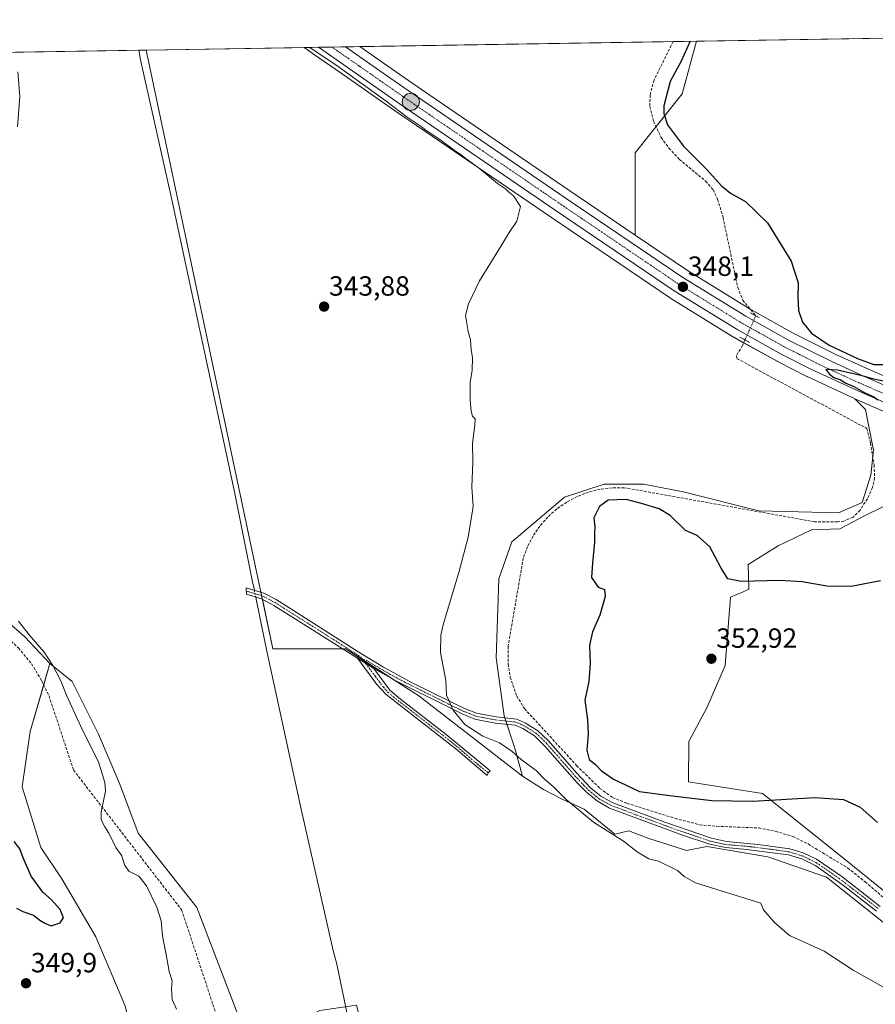
# Model space of a CAD drawing. Units: metres. Extents: x 611399 to 614880, y 4694622 to 4696991.
# Drawn here: x 614120 to 614428, y 4696636 to 4696991 of the extents above; entities that cross this region are included whole.
import ezdxf
from ezdxf.enums import TextEntityAlignment as Align

# ---------------------------------------------------------------- set-up
doc = ezdxf.new("R2010")
doc.units = ezdxf.units.M
doc.header["$MEASUREMENT"] = 0
for name, pattern in [('TRAZO_Y_PUNTO', [1, 0.5, -0.25, 0, -0.25]), ('TRAZOS2', [0.375, 0.25, -0.125]), ('TRAZOSX2', [1.5, 1, -0.5])]:
    doc.linetypes.add(name, pattern=pattern)
for name, color, linetype, lineweight in [('Camino', 19, 'Continuous', 0), ('Camino Cxs', 19, 'Continuous', 0), ('Camino eje', 39, 'TRAZO_Y_PUNTO', 13), ('Carretera de calzada única', 19, 'Continuous', 13), ('Carretera de calzada única Cxs', 19, 'Continuous', 13), ('Carretera de calzada única eje', 19, 'TRAZO_Y_PUNTO', 0), ('Carátula', 7, 'Continuous', 5), ('Comarca CxS', 133, 'Continuous', 0), ('Comunidad Autónoma CxS', 142, 'Continuous', 0), ('Corriente artificial lineal', 5, 'TRAZOSX2', 13), ('Corriente artificial lineal oculto', 135, 'TRAZO_Y_PUNTO', 13), ('Corriente natural lineal', 142, 'Continuous', 13), ('Corriente natural lineal oculto', 19, 'TRAZO_Y_PUNTO', 13), ('Cultivos herbáceos CxS', 92, 'Continuous', 0), ('Curva de nivel maestra', 36, 'Continuous', 30), ('Curva de nivel normal', 36, 'Continuous', 0), ('Matorral', 135, 'Continuous', 0), ('Matorral CxS', 135, 'Continuous', 0), ('Municipio CxS', 142, 'Continuous', 0), ('Núcleo urbano', 19, 'Continuous', 0), ('Núcleo urbano CxS', 19, 'Continuous', 0), ('Pastizal CxS', 92, 'Continuous', 0), ('Provincia CxS', 1, 'Continuous', 0), ('Puente lineal', 2, 'TRAZOS2', 0), ('Punto de cota en terreno', 7, 'Continuous', 0), ('Punto kilométrico de carretera', 7, 'Continuous', 0), ('Rótulo de punto de cota en terreno', 19, 'Continuous', 0)]:
    doc.layers.add(name, color=color, linetype=linetype, lineweight=lineweight)
doc.styles.add('Arial', font='txt', dxfattribs={"height": 0.2})

# ---------------------------------------------------------------- blocks, each defined once
blk = doc.blocks.new('*U150')
at = {"layer": 'Cultivos herbáceos CxS', "color": 92, "linetype": 'Continuous', "lineweight": 0}
for points in [[(614461.08, 4696849.14, 350.38), (614424.55, 4696865.13, 349.86), (614413.91, 4696869.97, 349.85), (614398.25, 4696877.82, 349.49), (614387.35, 4696883.87, 349.02), (614382.94, 4696886.32, 348.65), (614370.78, 4696893.82, 348.18), (614360.34, 4696900.25, 347.37), (614341.5, 4696913.02, 346.41), (614341.5, 4696942.72, 346.46), (614358.53, 4696963.89, 352.16), (614363.62, 4696982.93, 350.7), (614842.36, 4696990.68, 353.1)], [(614430.01, 4696431.66, 342.22), (614424.62, 4696433.73, 341.73), (614368.57, 4696458.6, 341.67), (614298.36, 4696489.27, 341.64), (614289.19, 4696492.33, 341.72), (614279.93, 4696494.13, 341.38), (614268.73, 4696494.58, 341.23), (614267.58, 4696494.47, 341.15), (614265.82, 4696514.72, 342.2), (614247.7, 4696609.92, 342.51), (614245.62, 4696618, 342.5), (614241.15, 4696635.29, 342.5), (614227.87, 4696633.39, 342.46), (614202.67, 4696620.66, 342.76), (614183.51, 4696670.51, 343.1), (614162.43, 4696697.35, 343.75), (614155.75, 4696715.04, 344.01), (614148.16, 4696733.08, 344.02), (614138.67, 4696752.06, 344.26), (614130.6, 4696758.54, 344.71), (614121.58, 4696768.2, 345.39), (614114.94, 4696773.9, 345.48)], [(613398.14, 4696967.3, 347.61), (614165.31, 4696979.72, 344.21), (614165.31, 4696979.72, 344.21), (614210.96, 4696763.78, 343.02), (614237.23, 4696763.78, 343.01), (614263.51, 4696746.89, 343.71), (614300.94, 4696717.88, 344), (614308.53, 4696713.14, 344.17), (614315.41, 4696709.48, 344.62), (614323.2, 4696705.96, 345.53), (614334.15, 4696697, 345.04), (614339.26, 4696698.2, 345.7), (614346.41, 4696695.47, 345.73), (614353.66, 4696693.15, 345.71), (614360.05, 4696691.12, 345.8), (614367.31, 4696692.57, 346.26), (614389.37, 4696688.79, 346.35), (614410.5, 4696681.46, 346.79), (614442.85, 4696655.75, 346.65)]]:
    blk.add_polyline3d(points, dxfattribs=at)
blk = doc.blocks.new('*U161')
at = {"layer": 'Cultivos herbáceos CxS', "color": 92, "linetype": 'Continuous', "lineweight": 0}
for points in [[(614341.5, 4696942.72, 346.46), (614341.5, 4696913.02, 346.41), (614318.01, 4696928.96, 346.07), (614264.47, 4696965.55, 345.52), (614261.43, 4696967.63, 345.67), (614253.64, 4696973.04, 345.4), (614248.79, 4696976.42, 345.37), (614242.26, 4696980.96, 345.44), (614363.62, 4696982.93, 350.7), (614358.53, 4696963.89, 352.16), (614341.5, 4696942.72, 346.46)], [(614426.47, 4696826.5, 348.03), (614423.36, 4696816.62, 348.09), (614414.82, 4696812.82, 348.04), (614395.6, 4696813.34, 347.88), (614386.14, 4696813.6, 347.93), (614358.83, 4696820.41, 347.84), (614344.59, 4696823.26, 347.69), (614344.05, 4696823.26, 347.69), (614330.36, 4696823.26, 347.63), (614316.12, 4696818.52, 347.63), (614297.14, 4696802.38, 347.18), (614292.4, 4696789.09, 347.31), (614291.45, 4696760.6, 347.31), (614294.3, 4696739.72, 347), (614298.09, 4696728.33, 345.34), (614300.94, 4696717.88, 344), (614263.51, 4696746.89, 343.71), (614237.23, 4696763.78, 343.01), (614210.96, 4696763.78, 343.02), (614165.31, 4696979.72, 344.21), (614222.23, 4696980.64, 344.99), (614225.43, 4696978.42, 344.77), (614225.59, 4696978.31, 344.77), (614225.65, 4696978.26, 344.77), (614235.61, 4696971.34, 344.8), (614254.8, 4696957.99, 344.85), (614311.41, 4696919.3, 345.86), (614353.92, 4696890.48, 347.19), (614354.02, 4696890.41, 347.19), (614376.95, 4696876.25, 348.45), (614377.05, 4696876.19, 348.45), (614392.71, 4696867.5, 348.76), (614392.81, 4696867.45, 348.76), (614403.44, 4696862.02, 349.08), (614403.54, 4696861.97, 349.08), (614419.77, 4696854.44, 348.9), (614419.83, 4696854.41, 348.9), (614420.69, 4696854.03, 348.89), (614424.59, 4696850.15, 348.77), (614425.53, 4696845.22, 348.48), (614427.42, 4696835.42, 348.1), (614426.47, 4696826.5, 348.03)]]:
    blk.add_polyline3d(points, close=True, dxfattribs=at)
blk = doc.blocks.new('*U164')
at = {"layer": 'Cultivos herbáceos CxS', "color": 92, "linetype": 'Continuous', "lineweight": 0}
blk.add_polyline3d([(614460.49, 4696652.92, 348.16), (614416.11, 4696688.71, 348.12), (614387.47, 4696711.62, 350.65), (614360.75, 4696715.91, 351.22), (614360.85, 4696730.47, 352.08), (614367.37, 4696742.57, 352.39), (614374.01, 4696757.76, 352.35), (614375.91, 4696782.44, 350.93), (614380.51, 4696784.41, 350.52), (614382.55, 4696785.29, 350.34), (614382.3, 4696794.28, 349.21), (614393.08, 4696800.91, 349.26), (614405.04, 4696806.73, 349.01), (614415.36, 4696807.13, 348.77), (614424.48, 4696811.89, 348.4), (614436.39, 4696817.84, 348.44)], dxfattribs=at)
blk = doc.blocks.new('*U173')
at = {"layer": 'Curva de nivel normal', "color": 36, "linetype": 'Continuous', "lineweight": 0}
for points in [[(614119.08, 4696971.89, 345), (614119.75, 4696963, 345), (614118.89, 4696951.99, 345)], [(614119.29, 4696773.77, 345), (614123.12, 4696768.92, 345), (614128.52, 4696762.67, 345), (614131.71, 4696757.85, 345), (614134.54, 4696752.35, 345), (614136.6, 4696747.07, 345), (614141.7, 4696735.85, 345), (614148.24, 4696722.71, 345), (614150.4, 4696715.58, 345), (614150.59, 4696712.45, 345), (614149.06, 4696704.92, 345), (614149.06, 4696702.22, 345), (614150.38, 4696699.68, 345), (614151.88, 4696697.36, 345), (614154.4, 4696692.21, 345), (614156.52, 4696689.23, 345), (614157.5, 4696685.98, 345), (614159.06, 4696683.7, 345), (614162.6, 4696681.81, 345), (614165.38, 4696678.36, 345), (614169.17, 4696670.68, 345), (614170.72, 4696665.71, 345), (614171.23, 4696660.37, 345), (614172.9, 4696651.63, 345), (614173.61, 4696647.44, 345), (614174.64, 4696644.12, 345), (614174.47, 4696641.28, 345), (614174.65, 4696637.33, 345), (614176.28, 4696633.93, 345)], [(614441.2, 4696636.02, 345), (614420.14, 4696647.94, 345), (614409.65, 4696654.8, 345), (614397.17, 4696660.47, 345), (614391.74, 4696665.18, 345), (614387.85, 4696669.67, 345), (614386.85, 4696672.17, 345), (614363.32, 4696679.44, 345), (614359.25, 4696681.71, 345), (614356.8, 4696683.94, 345), (614349.92, 4696687.32, 345), (614346.46, 4696688.08, 345), (614342.2, 4696690.68, 345), (614337.31, 4696694.45, 345), (614326.53, 4696701.34, 345), (614316.68, 4696709.49, 345), (614311.96, 4696714.23, 345), (614308.98, 4696716.68, 345), (614305.82, 4696719.9, 345), (614300.4, 4696723.9, 345), (614297.2, 4696726.8, 345), (614292.66, 4696729.97, 345), (614286.64, 4696732.36, 345), (614280.16, 4696736.51, 345), (614275.94, 4696741.77, 345), (614273.5, 4696747.15, 345), (614273.3, 4696752.44, 345), (614271.41, 4696762.55, 345), (614271.48, 4696768.72, 345), (614272.45, 4696772.93, 345), (614278.02, 4696791.4, 345), (614281.39, 4696804.14, 345), (614283.11, 4696815.15, 345), (614282.69, 4696822.17, 345), (614283.01, 4696831.15, 345), (614282.97, 4696837.91, 345), (614283.8, 4696844.48, 345), (614283.82, 4696846.77, 345), (614282.96, 4696847.78, 345), (614282.4, 4696849.54, 345), (614282.07, 4696853.55, 345), (614282.12, 4696859.94, 345), (614282.75, 4696864.18, 345), (614282.94, 4696868.9, 345), (614282.44, 4696871.61, 345), (614282.17, 4696875.28, 345), (614281.31, 4696878.2, 345), (614280.34, 4696883.99, 345), (614281.41, 4696888.22, 345), (614285.47, 4696896.55, 345), (614293.23, 4696909.09, 345), (614296.14, 4696913.96, 345), (614298.85, 4696917.99, 345), (614300.17, 4696923.33, 345), (614297.73, 4696927.13, 345), (614295.86, 4696928.58, 345), (614294.78, 4696929.74, 345), (614291.9, 4696931.66, 345), (614285.45, 4696937.08, 345), (614280.64, 4696940.45, 345), (614278.88, 4696941.92, 345), (614276.26, 4696943.62, 345), (614271.13, 4696947.49, 345), (614266.63, 4696950.44, 345), (614264.4, 4696952.21, 345), (614259.37, 4696955.52, 345), (614251.8, 4696961.28, 345), (614234.53, 4696973.76, 345), (614224.34, 4696980.67, 345)]]:
    blk.add_polyline3d(points, dxfattribs=at)
blk = doc.blocks.new('*U192')
at = {"layer": 'Curva de nivel maestra', "color": 36, "linetype": 'Continuous', "lineweight": 30}
for points in [[(614361.31, 4696982.89, 350), (614358.16, 4696975.76, 350), (614354.21, 4696968.42, 350), (614351.87, 4696959.56, 350), (614351.88, 4696956.9, 350), (614353.24, 4696952.72, 350), (614358.95, 4696945.09, 350), (614367.15, 4696936.96, 350), (614372.68, 4696930.83, 350), (614375.94, 4696928.08, 350), (614381.35, 4696925.11, 350), (614389.28, 4696917.48, 350), (614397.78, 4696903.61, 350), (614400.32, 4696895.85, 350), (614400.14, 4696890.77, 350), (614400.36, 4696885.85, 350), (614401.84, 4696881.66, 350), (614405.03, 4696877.66, 350), (614411.4, 4696873.36, 350), (614421.62, 4696868.55, 350), (614427.54, 4696866.36, 350), (614431.36, 4696866.37, 350)], [(614432.17, 4696860.13, 350), (614427.56, 4696861.06, 350), (614423.38, 4696862.28, 350), (614414.41, 4696864.28, 350), (614410.21, 4696864.57, 350), (614411.63, 4696862.81, 350), (614413.18, 4696861.67, 350), (614415.62, 4696860.77, 350), (614417.2, 4696859.69, 350), (614420.31, 4696858.46, 350), (614424.52, 4696856, 350), (614427.53, 4696854.69, 350), (614428.94, 4696853.65, 350)], [(614429.9, 4696788.34, 350), (614419.39, 4696786.27, 350), (614410.56, 4696786.46, 350), (614401.68, 4696787.97, 350), (614393.55, 4696788.47, 350), (614379.8, 4696788.14, 350), (614374.88, 4696789.12, 350), (614372.49, 4696792.86, 350), (614368.41, 4696800.63, 350), (614363.86, 4696804.64, 350), (614359.64, 4696806.45, 350), (614354.11, 4696811.94, 350), (614350.15, 4696814.28, 350), (614343.83, 4696816.18, 350), (614338.26, 4696817.66, 350), (614331.84, 4696817.39, 350), (614328.64, 4696815.17, 350), (614326.64, 4696811.05, 350), (614326.98, 4696807.84, 350), (614326.83, 4696805.66, 350), (614326.86, 4696802.33, 350), (614326.11, 4696794.66, 350), (614325.82, 4696789.58, 350), (614328.26, 4696786.03, 350), (614330.48, 4696785.25, 350), (614330.7, 4696782.66, 350), (614328.82, 4696775.99, 350), (614326.14, 4696769.99, 350), (614325.02, 4696765.1, 350), (614325.33, 4696758.5, 350), (614324.87, 4696752.01, 350), (614323.42, 4696745.26, 350), (614324.36, 4696738.28, 350), (614324.59, 4696733.09, 350), (614324.07, 4696727.24, 350), (614325.01, 4696723.91, 350), (614327.28, 4696722.11, 350), (614329.38, 4696719.86, 350), (614333.72, 4696716.84, 350), (614343.06, 4696712.44, 350), (614355.03, 4696710.82, 350), (614369.22, 4696709.14, 350), (614383.92, 4696708.86, 350), (614406.33, 4696710.26, 350), (614416.64, 4696709.46, 350), (614422.62, 4696706.73, 350), (614428.93, 4696701.25, 350)]]:
    blk.add_polyline3d(points, dxfattribs=at)
blk = doc.blocks.new('5PATER')
at = {"layer": 'Carátula', "linetype": 'Continuous', "lineweight": 5}
h = blk.add_hatch(color=250, dxfattribs=at)
edge = h.paths.add_edge_path()
edge.add_ellipse((0, 0.01), major_axis=(-1.33, -1.34), ratio=0.999422, start_angle=0, end_angle=360)
blk = doc.blocks.new('5HITCA')
at = {"layer": 'Carátula', "linetype": 'Continuous', "lineweight": 5}
h = blk.add_hatch(color=1, dxfattribs=at)
edge = h.paths.add_edge_path()
edge.add_arc((0, 0), 3.1, 0.0011, 360.0011)
at = {"layer": 'Carátula', "color": 250, "linetype": 'Continuous', "lineweight": 5}
blk.add_circle((0, 0, 0), 3.1, dxfattribs=at)

msp = doc.modelspace()

# ---------------------------------------------------------------- linework, layer by layer
at = {"layer": 'Camino', "color": 19, "linetype": 'Continuous', "lineweight": 0}
for points in [[(614241.42, 4696760.42, 343.12), (614211.34, 4696779.5, 342.91), (614206.91, 4696781.83, 342.84), (614201.45, 4696783.49, 343.27), (614201.35, 4696785.82, 343.14), (614207.75, 4696783.88, 343.08), (614212.18, 4696781.56, 342.93), (614218.35, 4696777.63, 342.96), (614241.95, 4696762.58, 343.14), (614250.85, 4696757.26, 343.33), (614261.19, 4696751.61, 343.77), (614274.58, 4696744.98, 344.87), (614280.07, 4696742.35, 345.45), (614284.37, 4696740.59, 345.95), (614291.41, 4696739.27, 346.67), (614298.87, 4696738.5, 347.38), (614302.06, 4696737.04, 347.56), (614306.3, 4696734.4, 347.79), (614310.22, 4696730.72, 347.78), (614320.49, 4696718.96, 347.78), (614325.58, 4696713.62, 347.78), (614329.16, 4696710.7, 347.6), (614333.21, 4696708.42, 347.78), (614351.91, 4696701.39, 347.3), (614369.04, 4696695.52, 346.86), (614374.43, 4696694.34, 346.61), (614385.74, 4696693.31, 346.63), (614397.25, 4696691.7, 346.92), (614402.03, 4696690.25, 347.23), (614406.89, 4696687.98, 347.14), (614415.98, 4696681.74, 347.21), (614429.87, 4696670.97, 347.06)], [(614247.35, 4696756.78, 343.19), (614253.16, 4696748.93, 343.21), (614256.94, 4696745.65, 343.22), (614273.41, 4696732.92, 343.35), (614288.44, 4696720.51, 343.46), (614289.28, 4696719.82, 343.48), (614288.5, 4696719.15, 343.42), (614288.14, 4696718.13, 343.37), (614276.87, 4696727.82, 343.29), (614251.84, 4696747.32, 343.1), (614248.45, 4696751.01, 343.12), (614241.42, 4696760.42, 343.12)], [(614241.42, 4696760.42, 343.12), (614247.35, 4696756.78, 343.19)], [(614241.42, 4696760.42, 343.12), (614247.35, 4696756.78, 343.19)], [(614428.49, 4696669.25, 346.7), (614416.66, 4696678.47, 346.91), (614406.64, 4696685.54, 346.86), (614401.55, 4696688.06, 347), (614396.77, 4696689.54, 346.72), (614380.54, 4696691.65, 346.26), (614374.11, 4696692.15, 346.27), (614368.45, 4696693.39, 346.35), (614358.95, 4696696.56, 346.62), (614332.28, 4696706.41, 347.2), (614327.91, 4696708.87, 347.17), (614324.1, 4696711.98, 347.24), (614320.6, 4696715.55, 347.32), (614309.03, 4696728.74, 347.36), (614305.22, 4696732.42, 347.44), (614301.01, 4696735.1, 347.3), (614298.28, 4696736.34, 346.98), (614291.09, 4696737.08, 346.29), (614283.74, 4696738.46, 345.8), (614279.16, 4696740.34, 345.19), (614255.73, 4696752, 343.45), (614247.35, 4696756.78, 343.19)]]:
    msp.add_polyline3d(points, dxfattribs=at)
at = {"layer": 'Camino Cxs', "color": 19, "linetype": 'Continuous', "lineweight": 0}
msp.add_polyline3d([(614428.49, 4696669.25, 346.7), (614416.66, 4696678.47, 346.91), (614406.64, 4696685.54, 346.86), (614401.55, 4696688.06, 347), (614396.77, 4696689.54, 346.72), (614380.54, 4696691.65, 346.26), (614374.11, 4696692.15, 346.27), (614368.45, 4696693.39, 346.35), (614358.95, 4696696.56, 346.62), (614332.28, 4696706.41, 347.2), (614327.91, 4696708.87, 347.17), (614324.1, 4696711.98, 347.24), (614320.6, 4696715.55, 347.32), (614309.03, 4696728.74, 347.36), (614305.22, 4696732.42, 347.44), (614301.01, 4696735.1, 347.3), (614298.28, 4696736.34, 346.98), (614291.09, 4696737.08, 346.29), (614283.74, 4696738.46, 345.8), (614279.16, 4696740.34, 345.19), (614255.73, 4696752, 343.45), (614247.35, 4696756.78, 343.19), (614241.42, 4696760.42, 343.12), (614211.34, 4696779.5, 342.91), (614206.91, 4696781.83, 342.84), (614201.45, 4696783.49, 343.27), (614201.35, 4696785.82, 343.14), (614207.75, 4696783.88, 343.08), (614212.18, 4696781.56, 342.93), (614218.35, 4696777.63, 342.96), (614241.95, 4696762.58, 343.14), (614250.85, 4696757.26, 343.33), (614261.19, 4696751.61, 343.77), (614274.58, 4696744.98, 344.87), (614280.07, 4696742.35, 345.45), (614284.37, 4696740.59, 345.95), (614291.41, 4696739.27, 346.67), (614298.87, 4696738.5, 347.38), (614302.06, 4696737.04, 347.56), (614306.3, 4696734.4, 347.79), (614310.22, 4696730.72, 347.78), (614320.49, 4696718.96, 347.78), (614325.58, 4696713.62, 347.78), (614329.16, 4696710.7, 347.6), (614333.21, 4696708.42, 347.78), (614351.91, 4696701.39, 347.3), (614369.04, 4696695.52, 346.86), (614374.43, 4696694.34, 346.61), (614385.74, 4696693.31, 346.63), (614397.25, 4696691.7, 346.92), (614402.03, 4696690.25, 347.23), (614406.89, 4696687.98, 347.14), (614415.98, 4696681.74, 347.21), (614429.87, 4696670.97, 347.06)], dxfattribs=at)
msp.add_polyline3d([(614247.35, 4696756.78, 343.19), (614253.16, 4696748.93, 343.21), (614256.94, 4696745.65, 343.22), (614273.41, 4696732.92, 343.35), (614288.44, 4696720.51, 343.46), (614289.28, 4696719.82, 343.48), (614288.5, 4696719.15, 343.42), (614288.14, 4696718.13, 343.37), (614276.87, 4696727.82, 343.29), (614251.84, 4696747.32, 343.1), (614248.45, 4696751.01, 343.12), (614241.42, 4696760.42, 343.12), (614247.35, 4696756.78, 343.19)], close=True, dxfattribs=at)
at = {"layer": 'Camino eje', "color": 39, "linetype": 'TRAZO_Y_PUNTO', "lineweight": 13}
for points in [[(614201.4, 4696784.66, 343.2), (614207.33, 4696782.86, 343.01), (614209.55, 4696781.7, 342.88), (614211.76, 4696780.53, 342.93), (614214.85, 4696778.57, 342.95), (614229.89, 4696769.03, 342.96), (614241.69, 4696761.5, 343.13), (614243.57, 4696759.93, 343.16)], [(614243.57, 4696759.93, 343.16), (614244.39, 4696758.6, 343.17), (614247.9, 4696753.9, 343.14), (614250.81, 4696749.97, 343.16), (614252.5, 4696748.13, 343.15), (614254.39, 4696746.49, 343.17), (614262.63, 4696740.12, 343.17), (614275.14, 4696730.37, 343.33), (614278.28, 4696727.78, 343.33), (614283.91, 4696722.93, 343.33), (614288.5, 4696719.15, 343.42)], [(614243.57, 4696759.93, 343.16), (614244.65, 4696759.68, 343.18), (614249.1, 4696757.02, 343.26), (614253.29, 4696754.63, 343.41), (614258.46, 4696751.81, 343.61), (614265.45, 4696748.33, 344.12), (614272.14, 4696745.01, 344.56), (614275.34, 4696743.42, 344.91), (614278.08, 4696742.11, 345.16), (614279.62, 4696741.35, 345.33), (614281.77, 4696740.47, 345.62), (614284.06, 4696739.53, 345.88), (614291.25, 4696738.18, 346.54), (614298.58, 4696737.42, 347.19), (614300.17, 4696736.69, 347.31), (614301.54, 4696736.07, 347.46), (614303.66, 4696734.75, 347.56), (614305.76, 4696733.41, 347.7), (614307.72, 4696731.57, 347.59), (614309.63, 4696729.73, 347.58), (614314.76, 4696723.85, 347.69), (614320.55, 4696717.26, 347.54), (614323.09, 4696714.59, 347.65), (614324.84, 4696712.8, 347.53), (614328.54, 4696709.79, 347.41), (614332.75, 4696707.42, 347.5), (614342.1, 4696703.9, 347.66), (614355.43, 4696698.98, 347.1), (614364, 4696696.04, 346.73), (614368.75, 4696694.46, 346.6), (614374.27, 4696693.25, 346.38), (614377.49, 4696693, 346.38), (614383.14, 4696692.48, 346.42), (614391.26, 4696691.43, 346.69), (614397.01, 4696690.62, 346.82), (614399.4, 4696689.9, 346.98), (614401.79, 4696689.16, 347.11), (614404.22, 4696688.02, 347.06), (614406.77, 4696686.76, 347), (614411.31, 4696683.64, 347.06), (614416.32, 4696680.11, 347.07), (614423.27, 4696674.72, 346.96), (614429.18, 4696670.11, 346.88)]]:
    msp.add_polyline3d(points, dxfattribs=at)
at = {"layer": 'Carretera de calzada única', "color": 19, "linetype": 'Continuous', "lineweight": 13}
for points in [[(614227.36, 4696980.72, 345.29), (614232.24, 4696980.8, 345.66), (614237.13, 4696980.88, 345.47)], [(614714.56, 4696701.33, 348.46), (614676.51, 4696735.55, 349.45), (614643.03, 4696765.5, 350.76), (614629.78, 4696776.94, 351.27), (614622.48, 4696782.5, 351.51), (614615.01, 4696787.48, 351.8), (614608.82, 4696790.98, 352), (614602.53, 4696793.94, 352.14), (614595.32, 4696796.64, 352.32), (614561.51, 4696807.39, 352.62), (614530.62, 4696816.6, 352.73), (614495.19, 4696827.53, 352.17), (614475.8, 4696833.89, 351.12), (614457.71, 4696841.1, 350.61), (614421.03, 4696857.16, 349.63), (614404.8, 4696864.69, 349.6), (614394.17, 4696870.12, 349.29), (614378.53, 4696878.8, 348.89), (614355.6, 4696892.96, 347.83), (614313.1, 4696921.78, 346.35), (614256.5, 4696960.46, 345.29), (614237.32, 4696973.8, 345.16), (614227.36, 4696980.72, 345.29)], [(614237.13, 4696980.88, 345.47), (614247.08, 4696973.96, 345.56), (614251.93, 4696970.58, 345.51), (614259.73, 4696965.16, 345.7), (614262.78, 4696963.07, 345.62), (614316.32, 4696926.48, 346.44), (614358.71, 4696897.73, 347.74), (614381.42, 4696883.73, 348.85), (614396.85, 4696875.17, 349.51), (614412.62, 4696867.26, 349.83), (614423.33, 4696862.39, 349.86), (614459.92, 4696846.37, 350.55), (614477.75, 4696839.26, 351.4), (614496.92, 4696832.98, 352.05), (614563.14, 4696812.64, 352.76), (614597.14, 4696801.83, 352.44), (614604.67, 4696799, 352.43), (614611.35, 4696795.85, 352.14), (614617.89, 4696792.14, 352.03), (614625.67, 4696786.96, 351.65), (614633.25, 4696781.19, 351.53), (614646.64, 4696769.62, 350.75), (614680.17, 4696739.62, 349.13), (614716.81, 4696706.69, 348.37)]]:
    msp.add_polyline3d(points, dxfattribs=at)
at = {"layer": 'Carretera de calzada única Cxs', "color": 19, "linetype": 'Continuous', "lineweight": 13}
msp.add_polyline3d([(614457.71, 4696841.1, 350.61), (614421.03, 4696857.16, 349.63), (614404.8, 4696864.69, 349.6), (614394.17, 4696870.12, 349.29), (614378.53, 4696878.8, 348.89), (614355.6, 4696892.96, 347.83), (614313.1, 4696921.78, 346.35), (614256.5, 4696960.46, 345.29), (614237.32, 4696973.8, 345.16), (614227.36, 4696980.72, 345.29), (614232.24, 4696980.8, 345.66), (614237.13, 4696980.88, 345.47), (614247.08, 4696973.96, 345.56), (614251.93, 4696970.58, 345.51), (614259.73, 4696965.16, 345.7), (614262.78, 4696963.07, 345.62), (614316.32, 4696926.48, 346.44), (614358.71, 4696897.73, 347.74), (614381.42, 4696883.73, 348.85), (614396.85, 4696875.17, 349.51), (614412.62, 4696867.26, 349.83), (614423.33, 4696862.39, 349.86), (614459.92, 4696846.37, 350.55)], dxfattribs=at)
at = {"layer": 'Carretera de calzada única eje', "color": 19, "linetype": 'TRAZO_Y_PUNTO', "lineweight": 0}
msp.add_polyline3d([(614232.24, 4696980.8, 345.66), (614238.05, 4696976.76, 345.5), (614242.2, 4696973.88, 345.67), (614258.12, 4696962.8, 345.66), (614286.42, 4696943.46, 346.15), (614314.71, 4696924.14, 346.61), (614335.91, 4696909.76, 347.08), (614357.16, 4696895.35, 347.98), (614368.62, 4696888.28, 348.45), (614379.98, 4696881.28, 348.93), (614395.51, 4696872.64, 349.55), (614400.82, 4696869.93, 349.75), (614408.71, 4696865.98, 349.82), (614416.82, 4696862.21, 349.85), (614422.19, 4696859.78, 349.95), (614440.48, 4696851.76, 350.21)], dxfattribs=at)
at = {"layer": 'Comarca CxS', "color": 133, "linetype": 'Continuous', "lineweight": 0}
msp.add_polyline3d([(614880.35, 4694677.5, 406.11), (611451.04, 4694621.99, 378.31), (611414.16, 4696935.17, 355.24), (614842.36, 4696990.68, 353.1), (614880.35, 4694677.5, 406.11)], close=True, dxfattribs=at)
msp.add_polyline3d([(614880.35, 4694677.5, 406.11), (611451.04, 4694621.99, 378.31), (611414.16, 4696935.17, 355.24), (614842.36, 4696990.68, 353.1), (614880.35, 4694677.5, 406.11)], close=True, dxfattribs=at)
at = {"layer": 'Comunidad Autónoma CxS', "color": 142, "linetype": 'Continuous', "lineweight": 0}
msp.add_polyline3d([(614166.72, 4694665.95, 399.62), (611451.04, 4694621.99, 378.31), (611417.5, 4696725.48, 353.8), (611414.16, 4696935.17, 355.24), (614842.36, 4696990.68, 353.1), (614880.35, 4694677.5, 406.11), (614166.72, 4694665.95, 399.62)], close=True, dxfattribs=at)
msp.add_polyline3d([(614166.72, 4694665.95, 399.62), (611451.04, 4694621.99, 378.31), (611417.5, 4696725.48, 353.8), (611414.16, 4696935.17, 355.24), (614842.36, 4696990.68, 353.1), (614880.35, 4694677.5, 406.11), (614166.72, 4694665.95, 399.62)], close=True, dxfattribs=at)
at = {"layer": 'Corriente artificial lineal', "color": 5, "linetype": 'TRAZOSX2', "lineweight": 13}
for points in [[(614355.23, 4696982.79, 348.05), (614355.23, 4696982.79, 348.05), (614348.33, 4696968.89, 348.35), (614346.91, 4696963.56, 348.24), (614346.86, 4696959.41, 348.1), (614348.16, 4696954.04, 348.37), (614350.92, 4696948.19, 348.36), (614353.69, 4696944.37, 348.21), (614357.43, 4696940.33, 348.3), (614366.94, 4696932.46, 348.39), (614369.66, 4696929.34, 348.63), (614371.25, 4696925.9, 348.39), (614373.21, 4696919.41, 348.46), (614378.51, 4696894.19, 348.77), (614380.31, 4696889.51, 348.41), (614385.01, 4696883.94, 348.93)], [(614381.11, 4696875.21, 348.54), (614380.19, 4696873.22, 348.2), (614378.03, 4696869.47, 348.02), (614378.24, 4696868.45, 348), (614424.98, 4696843.32, 348.35), (614426.35, 4696838.06, 348.1), (614427.66, 4696830.17, 348.08), (614427.85, 4696825.56, 348.09), (614427.03, 4696821.97, 348.1), (614425.25, 4696817.91, 348.14), (614422.6, 4696813.85, 348.1), (614420.07, 4696811.28, 348.3), (614416.74, 4696809.91, 348.42), (614414.49, 4696809.59, 348.49), (614406.23, 4696809.63, 348.51), (614337.61, 4696821.94, 348.23), (614333.27, 4696821.92, 348.24), (614328.96, 4696821.38, 348.3), (614324.74, 4696820.32, 348.17), (614320.69, 4696818.77, 347.83), (614316.85, 4696816.73, 348.32), (614313.28, 4696814.25, 348.24), (614310.04, 4696811.35, 347.82), (614307.18, 4696808.09, 347.91), (614304.73, 4696804.5, 348.18), (614302.72, 4696800.65, 347.94), (614301.2, 4696796.58, 347.83), (614295.76, 4696764.76, 347.67), (614295.78, 4696758.38, 347.8), (614296.51, 4696753.65, 347.72), (614298.84, 4696746.78, 348.03), (614301.66, 4696742.27, 347.88), (614320.45, 4696721.76, 348.26), (614328.83, 4696713.52, 347.93), (614333.37, 4696710.23, 348), (614338.51, 4696708.17, 347.78), (614355.96, 4696702.68, 347.62), (614364.8, 4696700.39, 347.69), (614370.91, 4696699.83, 347.84), (614386.02, 4696699.23, 347.61), (614392.18, 4696698.02, 347.58), (614398.45, 4696696.17, 347.57), (614403.85, 4696693.46, 347.83), (614418.12, 4696684.82, 347.8), (614424.43, 4696679.81, 347.65), (614458.56, 4696650.66, 347.59)], [(614074.39, 4696803.01, 346.07), (614104.52, 4696777.79, 346.28), (614119.31, 4696764.16, 346.14), (614124, 4696758.46, 346.04), (614127.67, 4696752.28, 346.14), (614130.28, 4696746.85, 346.05), (614139.11, 4696720.12, 345.76), (614178.08, 4696669.71, 343.76), (614193.43, 4696623.27, 343.46), (614196.33, 4696611.12, 343.41), (614201.88, 4696587.84, 343.24), (614201.23, 4696575.3, 342.88)]]:
    msp.add_polyline3d(points, dxfattribs=at)
at = {"layer": 'Corriente artificial lineal oculto', "color": 135, "linetype": 'TRAZO_Y_PUNTO', "lineweight": 13}
msp.add_polyline3d([(614385.01, 4696883.94, 348.93), (614385.01, 4696883.93, 348.93), (614381.12, 4696875.22, 348.54), (614381.11, 4696875.21, 348.54)], dxfattribs=at)
at = {"layer": 'Corriente natural lineal', "color": 142, "linetype": 'Continuous', "lineweight": 13}
for points in [[(614162.64, 4696979.67, 343.71), (614162.64, 4696979.67, 343.71), (614163.26, 4696976.17, 343.86), (614174.61, 4696925.19, 343.71), (614197.1, 4696820.39, 342.73), (614203.68, 4696788, 343), (614204.3, 4696784.93, 343.14)], [(614204.8, 4696782.47, 343.06), (614205.06, 4696781.19, 342.88), (614208.75, 4696763.02, 342.93), (614221.16, 4696706.04, 342.14), (614232.67, 4696655, 342.01), (614234.05, 4696650.17, 342.32), (614250.79, 4696568.98, 341.72), (614264.76, 4696505.06, 341.62), (614265.09, 4696502.54, 341.49)]]:
    msp.add_polyline3d(points, dxfattribs=at)
at = {"layer": 'Corriente natural lineal oculto', "color": 19, "linetype": 'TRAZO_Y_PUNTO', "lineweight": 13}
msp.add_polyline3d([(614204.3, 4696784.93, 343.14), (614204.8, 4696782.47, 343.06)], dxfattribs=at)
at = {"layer": 'Cultivos herbáceos CxS', "color": 92, "linetype": 'Continuous', "lineweight": 0}
for points in [[(614363.62, 4696982.93, 350.7), (614842.36, 4696990.68, 353.1), (614845.15, 4696820.84, 350.39), (614845.19, 4696818.47, 350.41), (614845.23, 4696816.1, 350.32), (614848.89, 4696593.03, 345.99)], [(614242.26, 4696980.96, 345.44), (614355.23, 4696982.79, 348.05), (614363.62, 4696982.93, 350.7)], [(614341.5, 4696913.02, 346.41), (614341.5, 4696942.72, 346.46), (614349.07, 4696952.12, 348.43), (614358.53, 4696963.89, 352.16), (614363.62, 4696982.93, 350.7)], [(613398.14, 4696967.3, 347.61), (613679.93, 4696971.86, 350.93), (613681.97, 4696971.89, 350.91), (613684, 4696971.92, 350.9), (613902.04, 4696975.45, 350.5), (613903.25, 4696975.47, 350.43), (613904.46, 4696975.49, 350.36), (613909.6, 4696975.58, 349.76), (614162.64, 4696979.67, 343.71), (614165.31, 4696979.72, 344.21)], [(614165.31, 4696979.72, 344.21), (614222.23, 4696980.64, 344.99)], [(614165.31, 4696979.72, 344.21), (614206.64, 4696784.22, 343.11), (614206.9, 4696782.99, 343.04), (614207.17, 4696781.69, 342.83), (614210.96, 4696763.78, 343.02), (614236.12, 4696763.78, 342.98), (614237.23, 4696763.78, 343.01), (614243.8, 4696759.56, 343.16), (614254.2, 4696752.87, 343.42), (614263.51, 4696746.89, 343.71), (614300.94, 4696717.88, 344)], [(614222.23, 4696980.64, 344.99), (614225.43, 4696978.42, 344.77), (614225.59, 4696978.31, 344.77), (614225.65, 4696978.26, 344.77), (614235.61, 4696971.34, 344.8), (614254.8, 4696957.99, 344.85), (614311.41, 4696919.3, 345.86), (614353.92, 4696890.48, 347.19), (614354.02, 4696890.41, 347.19), (614376.95, 4696876.25, 348.45), (614377.05, 4696876.19, 348.45), (614380.64, 4696874.2, 348.34), (614392.71, 4696867.5, 348.76), (614392.8, 4696867.45, 348.76), (614403.43, 4696862.02, 349.08), (614403.54, 4696861.97, 349.08), (614419.77, 4696854.44, 348.9), (614419.83, 4696854.41, 348.9), (614420.69, 4696854.03, 348.89)], [(614341.5, 4696913.02, 346.41), (614318.01, 4696928.96, 346.07), (614264.47, 4696965.55, 345.52), (614261.43, 4696967.63, 345.67), (614253.64, 4696973.04, 345.4), (614248.79, 4696976.42, 345.37), (614242.26, 4696980.96, 345.44)], [(614461.08, 4696849.14, 350.38), (614424.55, 4696865.13, 349.86), (614413.91, 4696869.97, 349.85), (614398.25, 4696877.82, 349.49), (614387.35, 4696883.87, 349.02), (614383.06, 4696886.25, 348.67), (614382.94, 4696886.32, 348.65), (614370.78, 4696893.82, 348.18), (614360.34, 4696900.25, 347.37), (614341.5, 4696913.02, 346.41)], [(614420.69, 4696854.03, 348.89), (614424.59, 4696850.16, 348.77), (614425.53, 4696845.22, 348.48), (614427.41, 4696835.42, 348.1), (614427.17, 4696833.11, 348.04), (614426.47, 4696826.5, 348.03), (614423.36, 4696816.62, 348.09), (614414.82, 4696812.82, 348.04), (614395.6, 4696813.34, 347.88), (614386.14, 4696813.6, 347.93), (614358.83, 4696820.41, 347.84), (614344.59, 4696823.26, 347.69), (614344.05, 4696823.26, 347.69), (614330.36, 4696823.26, 347.63), (614316.12, 4696818.52, 347.63), (614297.14, 4696802.38, 347.18), (614292.4, 4696789.09, 347.31), (614291.45, 4696760.61, 347.31), (614294.3, 4696739.72, 347), (614294.55, 4696738.95, 346.98), (614294.94, 4696737.8, 346.84), (614295.32, 4696736.65, 346.64), (614298.09, 4696728.33, 345.34), (614300.94, 4696717.88, 344)], [(614482.37, 4696653.3, 351.17), (614471.94, 4696647.67, 348.95), (614460.49, 4696652.92, 348.16), (614416.1, 4696688.71, 348.12), (614387.47, 4696711.62, 350.65), (614360.75, 4696715.91, 351.22), (614360.85, 4696730.47, 352.08), (614367.37, 4696742.57, 352.39), (614374.01, 4696757.76, 352.35), (614375.91, 4696782.44, 350.93), (614380.51, 4696784.41, 350.52), (614382.55, 4696785.29, 350.34), (614382.3, 4696794.28, 349.21), (614393.08, 4696800.91, 349.26), (614405.04, 4696806.73, 349.01), (614415.35, 4696807.13, 348.77), (614424.48, 4696811.89, 348.4), (614436.39, 4696817.84, 348.44), (614449.09, 4696817.05, 349.22), (614458.22, 4696814.27, 349.55), (614467.74, 4696814.27, 349.59), (614477.27, 4696816.65, 349.95), (614485.21, 4696823, 351.65), (614490.89, 4696825.78, 351.98)], [(614130.6, 4696758.54, 344.71), (614121.58, 4696768.2, 345.39), (614114.94, 4696773.9, 345.48), (614105.23, 4696777.14, 346.31), (614097.86, 4696779.59, 346.79)], [(614130.6, 4696758.54, 344.71), (614121.58, 4696768.2, 345.39), (614114.94, 4696773.9, 345.48), (614105.23, 4696777.14, 346.31), (614097.86, 4696779.59, 346.79)], [(614114.94, 4696773.9, 345.48), (614121.58, 4696768.2, 345.39), (614130.6, 4696758.54, 344.71), (614123.48, 4696734.02, 348.8), (614120.64, 4696714.09, 349.08), (614127.28, 4696692.25, 348.91), (614134.87, 4696680.86, 348.55), (614147.2, 4696659.97, 348.83), (614157.64, 4696635.29, 348.82), (614161.44, 4696621.05, 348.66), (614161.44, 4696589.72, 349.45), (614160.49, 4696570.73, 348.97), (614151, 4696565.04, 349.14), (614124.43, 4696558.39, 348.77), (614096.91, 4696548.9, 348.23)], [(614096.91, 4696548.9, 348.23), (614124.43, 4696558.39, 348.77), (614151, 4696565.04, 349.14), (614160.49, 4696570.73, 348.97), (614161.44, 4696589.72, 349.45), (614161.44, 4696621.05, 348.66), (614157.64, 4696635.29, 348.82), (614147.2, 4696659.97, 348.83), (614134.87, 4696680.86, 348.55), (614127.28, 4696692.25, 348.91), (614120.63, 4696714.09, 349.08), (614123.48, 4696734.02, 348.8), (614128.36, 4696750.84, 346.15), (614130.6, 4696758.54, 344.71)], [(614202.67, 4696620.66, 342.76), (614183.51, 4696670.51, 343.1), (614162.43, 4696697.35, 343.75), (614155.75, 4696715.04, 344.01), (614148.15, 4696733.08, 344.02), (614138.66, 4696752.06, 344.26), (614130.6, 4696758.54, 344.71)], [(614300.94, 4696717.88, 344), (614308.53, 4696713.14, 344.17), (614315.41, 4696709.48, 344.62), (614323.19, 4696705.96, 345.53), (614334.15, 4696697, 345.04), (614339.26, 4696698.2, 345.7), (614346.41, 4696695.47, 345.73), (614353.66, 4696693.15, 345.71), (614360.05, 4696691.12, 345.8), (614367.31, 4696692.57, 346.26), (614389.37, 4696688.79, 346.35), (614410.5, 4696681.47, 346.79), (614442.85, 4696655.75, 346.65)]]:
    msp.add_polyline3d(points, dxfattribs=at)
at = {"layer": 'Curva de nivel maestra', "color": 36, "linetype": 'Continuous', "lineweight": 30}
for points in [[(614131.02, 4696663.96, 350), (614134.29, 4696664.98, 350), (614135.45, 4696666.81, 350), (614134.35, 4696669.83, 350), (614131.18, 4696673.32, 350), (614128.04, 4696676.06, 350), (614123.88, 4696681.86, 350), (614120.95, 4696688.41, 350), (614119.8, 4696691.68, 350), (614117.77, 4696694.35, 350)], [(614118.6, 4696670.3, 350), (614120.81, 4696669.09, 350), (614124.7, 4696667.85, 350), (614126.92, 4696665.98, 350), (614128.81, 4696664.94, 350), (614131.02, 4696663.96, 350)]]:
    msp.add_polyline3d(points, dxfattribs=at)
at = {"layer": 'Matorral', "color": 135, "linetype": 'Continuous', "lineweight": 0}
for points in [[(614420.69, 4696854.03, 348.89), (614424.59, 4696850.16, 348.77), (614425.53, 4696845.22, 348.48), (614427.41, 4696835.42, 348.1), (614427.17, 4696833.11, 348.04), (614426.47, 4696826.5, 348.03), (614423.36, 4696816.62, 348.09), (614414.82, 4696812.82, 348.04), (614395.6, 4696813.34, 347.88), (614386.14, 4696813.6, 347.93), (614358.83, 4696820.41, 347.84), (614344.59, 4696823.26, 347.69), (614344.05, 4696823.26, 347.69), (614330.36, 4696823.26, 347.63), (614316.12, 4696818.52, 347.63), (614297.14, 4696802.38, 347.18), (614292.4, 4696789.09, 347.31), (614291.45, 4696760.61, 347.31), (614294.3, 4696739.72, 347), (614294.55, 4696738.95, 346.98), (614294.94, 4696737.8, 346.84), (614295.32, 4696736.65, 346.64), (614298.09, 4696728.33, 345.34), (614300.94, 4696717.88, 344)], [(614490.89, 4696825.78, 351.98), (614483.5, 4696828.21, 351.62), (614474.86, 4696831.04, 350.7), (614474.77, 4696831.07, 350.69), (614474.69, 4696831.1, 350.69), (614456.6, 4696838.31, 350.46), (614456.51, 4696838.35, 350.47), (614420.69, 4696854.03, 348.89)], [(614482.37, 4696653.3, 351.17), (614471.94, 4696647.67, 348.95), (614460.49, 4696652.92, 348.16), (614416.1, 4696688.71, 348.12), (614387.47, 4696711.62, 350.65), (614360.75, 4696715.91, 351.22), (614360.85, 4696730.47, 352.08), (614367.37, 4696742.57, 352.39), (614374.01, 4696757.76, 352.35), (614375.91, 4696782.44, 350.93), (614380.51, 4696784.41, 350.52), (614382.55, 4696785.29, 350.34), (614382.3, 4696794.28, 349.21), (614393.08, 4696800.91, 349.26), (614405.04, 4696806.73, 349.01), (614415.35, 4696807.13, 348.77), (614424.48, 4696811.89, 348.4), (614436.39, 4696817.84, 348.44), (614449.09, 4696817.05, 349.22), (614458.22, 4696814.27, 349.55), (614467.74, 4696814.27, 349.59), (614477.27, 4696816.65, 349.95), (614485.21, 4696823, 351.65), (614490.89, 4696825.78, 351.98)], [(614300.94, 4696717.88, 344), (614308.53, 4696713.14, 344.17), (614315.41, 4696709.48, 344.62), (614323.19, 4696705.96, 345.53), (614334.15, 4696697, 345.04), (614339.26, 4696698.2, 345.7), (614346.41, 4696695.47, 345.73), (614353.66, 4696693.15, 345.71), (614360.05, 4696691.12, 345.8), (614367.31, 4696692.57, 346.26), (614389.37, 4696688.79, 346.35), (614410.5, 4696681.47, 346.79), (614442.85, 4696655.75, 346.65)]]:
    msp.add_polyline3d(points, dxfattribs=at)
at = {"layer": 'Matorral CxS', "color": 135, "linetype": 'Continuous', "lineweight": 0}
for points in [[(614442.85, 4696655.75, 346.65), (614410.5, 4696681.46, 346.79), (614389.37, 4696688.79, 346.35), (614367.31, 4696692.57, 346.26), (614360.05, 4696691.12, 345.8), (614353.66, 4696693.15, 345.71), (614346.41, 4696695.47, 345.73), (614339.26, 4696698.2, 345.7), (614334.15, 4696697, 345.04), (614323.19, 4696705.96, 345.53), (614315.41, 4696709.48, 344.62), (614308.53, 4696713.14, 344.17), (614300.94, 4696717.88, 344), (614298.09, 4696728.33, 345.34), (614294.3, 4696739.72, 347), (614291.45, 4696760.6, 347.31), (614292.4, 4696789.09, 347.31), (614297.14, 4696802.38, 347.18), (614316.12, 4696818.52, 347.63), (614330.36, 4696823.26, 347.63), (614344.05, 4696823.26, 347.69), (614344.59, 4696823.26, 347.69), (614358.83, 4696820.41, 347.84), (614386.14, 4696813.6, 347.93), (614395.6, 4696813.34, 347.88), (614414.82, 4696812.82, 348.04), (614423.36, 4696816.62, 348.09), (614426.47, 4696826.5, 348.03), (614427.42, 4696835.42, 348.1), (614425.53, 4696845.22, 348.48), (614424.59, 4696850.15, 348.77), (614420.69, 4696854.03, 348.89), (614456.51, 4696838.35, 350.47)], [(614436.39, 4696817.84, 348.44), (614424.48, 4696811.89, 348.4), (614415.36, 4696807.13, 348.77), (614405.04, 4696806.73, 349.01), (614393.08, 4696800.91, 349.26), (614382.3, 4696794.28, 349.21), (614382.55, 4696785.29, 350.34), (614380.51, 4696784.41, 350.52), (614375.91, 4696782.44, 350.93), (614374.01, 4696757.76, 352.35), (614367.37, 4696742.57, 352.39), (614360.85, 4696730.47, 352.08), (614360.75, 4696715.91, 351.22), (614387.47, 4696711.62, 350.65), (614416.11, 4696688.71, 348.12), (614460.49, 4696652.92, 348.16)]]:
    msp.add_polyline3d(points, dxfattribs=at)
at = {"layer": 'Municipio CxS', "color": 142, "linetype": 'Continuous', "lineweight": 0}
msp.add_polyline3d([(611414.16, 4696935.17, 355.24), (614842.36, 4696990.68, 353.1), (614880.35, 4694677.5, 406.11)], dxfattribs=at)
msp.add_polyline3d([(611414.16, 4696935.17, 355.24), (614842.36, 4696990.68, 353.1), (614880.35, 4694677.5, 406.11)], dxfattribs=at)
at = {"layer": 'Núcleo urbano', "color": 19, "linetype": 'Continuous', "lineweight": 0}
for points in [[(614222.23, 4696980.64, 344.99), (614227.36, 4696980.72, 345.29), (614232.24, 4696980.8, 345.66), (614237.13, 4696980.88, 345.47), (614242.26, 4696980.96, 345.44)], [(614222.23, 4696980.64, 344.99), (614225.43, 4696978.42, 344.77), (614225.59, 4696978.31, 344.77), (614225.65, 4696978.26, 344.77), (614235.61, 4696971.34, 344.8), (614254.8, 4696957.99, 344.85), (614311.41, 4696919.3, 345.86), (614353.92, 4696890.48, 347.19), (614354.02, 4696890.41, 347.19), (614376.95, 4696876.25, 348.45), (614377.05, 4696876.19, 348.45), (614380.64, 4696874.2, 348.34), (614392.71, 4696867.5, 348.76), (614392.8, 4696867.45, 348.76), (614403.43, 4696862.02, 349.08), (614403.54, 4696861.97, 349.08), (614419.77, 4696854.44, 348.9), (614419.83, 4696854.41, 348.9), (614420.69, 4696854.03, 348.89)], [(614341.5, 4696913.02, 346.41), (614318.01, 4696928.96, 346.07), (614264.47, 4696965.55, 345.52), (614261.43, 4696967.63, 345.67), (614253.64, 4696973.04, 345.4), (614248.79, 4696976.42, 345.37), (614242.26, 4696980.96, 345.44)], [(614461.08, 4696849.14, 350.38), (614424.55, 4696865.13, 349.86), (614413.91, 4696869.97, 349.85), (614398.25, 4696877.82, 349.49), (614387.35, 4696883.87, 349.02), (614383.06, 4696886.25, 348.67), (614382.94, 4696886.32, 348.65), (614370.78, 4696893.82, 348.18), (614360.34, 4696900.25, 347.37), (614341.5, 4696913.02, 346.41)], [(614490.89, 4696825.78, 351.98), (614483.5, 4696828.21, 351.62), (614474.86, 4696831.04, 350.7), (614474.77, 4696831.07, 350.69), (614474.69, 4696831.1, 350.69), (614456.6, 4696838.31, 350.46), (614456.51, 4696838.35, 350.47), (614420.69, 4696854.03, 348.89)]]:
    msp.add_polyline3d(points, dxfattribs=at)
at = {"layer": 'Núcleo urbano CxS', "color": 19, "linetype": 'Continuous', "lineweight": 0}
msp.add_polyline3d([(614456.51, 4696838.35, 350.47), (614420.69, 4696854.03, 348.89), (614419.83, 4696854.41, 348.9), (614419.77, 4696854.44, 348.9), (614403.54, 4696861.97, 349.08), (614403.44, 4696862.02, 349.08), (614392.81, 4696867.45, 348.76), (614392.71, 4696867.5, 348.76), (614377.05, 4696876.19, 348.45), (614376.95, 4696876.25, 348.45), (614354.02, 4696890.41, 347.19), (614353.92, 4696890.48, 347.19), (614311.41, 4696919.3, 345.86), (614254.8, 4696957.99, 344.85), (614235.61, 4696971.34, 344.8), (614225.65, 4696978.26, 344.77), (614225.59, 4696978.31, 344.77), (614225.43, 4696978.42, 344.77), (614222.23, 4696980.64, 344.99), (614242.26, 4696980.96, 345.44), (614248.79, 4696976.42, 345.37), (614253.64, 4696973.04, 345.4), (614261.43, 4696967.63, 345.67), (614264.47, 4696965.55, 345.52), (614318.01, 4696928.96, 346.07), (614341.5, 4696913.02, 346.41), (614360.34, 4696900.25, 347.37), (614370.78, 4696893.82, 348.18), (614382.94, 4696886.32, 348.65), (614387.35, 4696883.87, 349.02), (614398.25, 4696877.82, 349.49), (614413.91, 4696869.97, 349.85), (614424.55, 4696865.13, 349.86), (614461.08, 4696849.14, 350.38)], dxfattribs=at)
at = {"layer": 'Pastizal CxS', "color": 92, "linetype": 'Continuous', "lineweight": 0}
for points in [[(614096.91, 4696548.9, 348.23), (614124.43, 4696558.39, 348.77), (614151, 4696565.04, 349.14), (614160.49, 4696570.73, 348.97), (614161.44, 4696589.72, 349.45), (614161.44, 4696621.05, 348.66), (614157.64, 4696635.29, 348.82), (614147.2, 4696659.97, 348.83), (614134.87, 4696680.86, 348.55), (614127.28, 4696692.25, 348.91), (614120.63, 4696714.09, 349.08), (614123.48, 4696734.02, 348.8), (614128.36, 4696750.84, 346.15), (614130.6, 4696758.54, 344.71)], [(614157.64, 4696635.29, 348.82), (614147.2, 4696659.97, 348.83), (614134.87, 4696680.86, 348.55), (614127.28, 4696692.25, 348.91), (614120.64, 4696714.09, 349.08), (614123.48, 4696734.02, 348.8), (614130.6, 4696758.54, 344.71), (614138.67, 4696752.06, 344.26), (614148.16, 4696733.08, 344.02), (614155.75, 4696715.04, 344.01), (614162.43, 4696697.35, 343.75), (614183.51, 4696670.51, 343.1), (614202.67, 4696620.66, 342.76)], [(614202.67, 4696620.66, 342.76), (614183.51, 4696670.51, 343.1), (614162.43, 4696697.35, 343.75), (614155.75, 4696715.04, 344.01), (614148.15, 4696733.08, 344.02), (614138.66, 4696752.06, 344.26), (614130.6, 4696758.54, 344.71)]]:
    msp.add_polyline3d(points, dxfattribs=at)
at = {"layer": 'Provincia CxS', "color": 1, "linetype": 'Continuous', "lineweight": 0}
msp.add_polyline3d([(614880.35, 4694677.5, 406.11), (611451.04, 4694621.99, 378.31), (611414.16, 4696935.17, 355.24), (614842.36, 4696990.68, 353.1), (614880.35, 4694677.5, 406.11)], close=True, dxfattribs=at)
msp.add_polyline3d([(614880.35, 4694677.5, 406.11), (611451.04, 4694621.99, 378.31), (611414.16, 4696935.17, 355.24), (614842.36, 4696990.68, 353.1), (614880.35, 4694677.5, 406.11)], close=True, dxfattribs=at)
at = {"layer": 'Puente lineal', "color": 2, "linetype": 'TRAZOS2', "lineweight": 0}
for points in [[(614383, 4696885.02, 348.86), (614385.01, 4696883.94, 348.96), (614386.31, 4696883.22, 349.05)], [(614379.26, 4696876.23, 348.53), (614382.89, 4696874.23, 348.93)]]:
    msp.add_polyline3d(points, dxfattribs=at)

# ---------------------------------------------------------------- block references
at = {"layer": 'Cultivos herbáceos CxS', "color": 92, "linetype": 'Continuous', "lineweight": 0}
for name in ['*U150', '*U161', '*U164']:
    msp.add_blockref(name, (0, 0), dxfattribs=at)
at = {"layer": 'Curva de nivel maestra', "color": 36, "linetype": 'Continuous', "lineweight": 30}
msp.add_blockref('*U192', (0, 0), dxfattribs=at)
at = {"layer": 'Curva de nivel normal', "color": 36, "linetype": 'Continuous', "lineweight": 0}
msp.add_blockref('*U173', (0, 0), dxfattribs=at)
at = {"layer": 'Punto de cota en terreno', "linetype": 'Continuous', "lineweight": 0}
for p in [(614358.77, 4696894.36, 348.1), (614229.42, 4696887.22, 343.88), (614369.01, 4696760.25, 352.92), (614122, 4696643.24, 349.9)]:
    msp.add_blockref('5PATER', p, dxfattribs=at)
at = {"layer": 'Punto kilométrico de carretera', "linetype": 'Continuous', "lineweight": 0}
msp.add_blockref('5HITCA', (614260.66, 4696961.07, 345.4), dxfattribs=at)

# ---------------------------------------------------------------- texts
at = {"layer": 'Rótulo de punto de cota en terreno', "color": 19, "linetype": 'Continuous', "lineweight": 0, "style": 'Arial'}
for s, p in [('348,1', (614360.53, 4696896.12)), ('343,88', (614231.18, 4696888.98)), ('352,92', (614370.77, 4696762.01)), ('349,9', (614123.76, 4696645))]:
    msp.add_text(s, height=7, dxfattribs=at).set_placement(p, align=Align.BOTTOM_LEFT)

doc.saveas('drawing.dxf')
